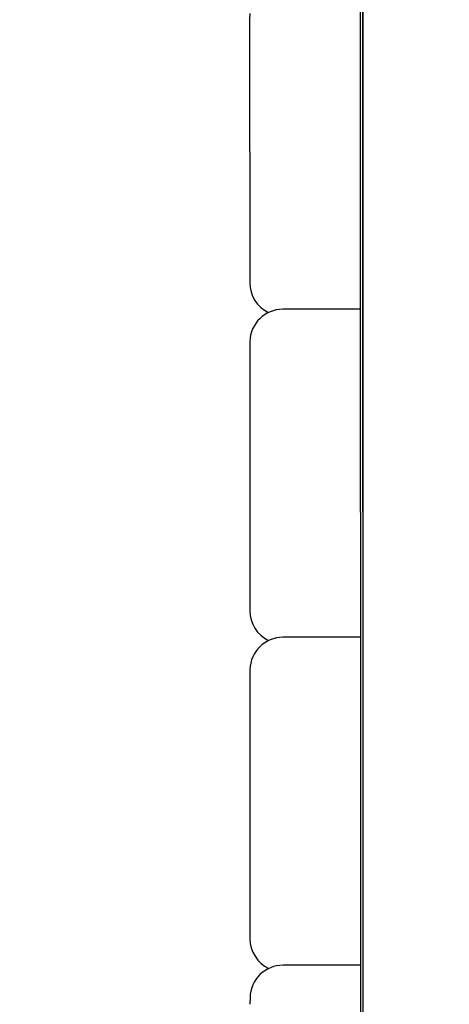
# Model space of a CAD drawing. Units: millimetres. Extents: x 1581 to 19381, y 522 to 30322.
# Drawn here: x 13377 to 13507, y 23220 to 23518 of the extents above; entities that cross this region are included whole.
import ezdxf

# ---------------------------------------------------------------- set-up
doc = ezdxf.new("R2010")
doc.units = ezdxf.units.MM
doc.layers.add('Detale', color=5, linetype='Continuous')
doc.layers.add('wymiary 100 strefy', color=5, linetype='Continuous')
doc.styles.get("Standard").update_dxf_attribs({"font": 'arial.ttf'})
doc.dimstyles.new('FK_rzuty 100_STREFY', dxfattribs={"dimscale": 100, "dimtxt": 4, "dimasz": 2.5, "dimexe": 1.25, "dimexo": 0.625, "dimgap": 1, "dimtad": 1, "dimdec": 1, "dimlfac": 0.001, "dimrnd": 0.01, "dimzin": 1, "dimdsep": 46, "dimtxsty": 'Standard', "dimblk": 'OBLIQUE', "dimcen": 2.5, "dimadec": 0, "dimazin": 0, "dimtfac": 1, "dimtdec": 1, "dimtmove": 0, "dimatfit": 3, "dimfxl": 1, "dimarcsym": 0})

# ---------------------------------------------------------------- blocks, each defined once
blk = doc.blocks.new('_Oblique')
at = {"color": 0, "linetype": 'ByBlock', "lineweight": -2}
blk.add_line((-0.5, -0.5), (0.5, 0.5), dxfattribs=at)
blk = doc.blocks.new('*D7')
at = {"layer": 'Defpoints', "color": 0, "transparency": 16777216}
for p in [(4892.53, 26618.17), (13435.53, 26618.17), (14760.01, 17128.4)]:
    blk.add_point(p, dxfattribs=at)
at = {"layer": 'wymiary 100 strefy', "color": 0, "lineweight": -2, "transparency": 16777216}
for p, q in [((13373.03, 26618.17), (4767.53, 26618.17)), ((4892.53, 17128.4), (4892.53, 26618.17)), ((14697.51, 17128.4), (4767.53, 17128.4))]:
    blk.add_line(p, q, dxfattribs=at)
at = {"layer": 'wymiary 100 strefy', "color": 0, "lineweight": -2, "transparency": 16777216, "xscale": 250, "yscale": 250, "zscale": 250}
for p, rotation in [((4892.53, 26618.17), 90), ((4892.53, 17128.4), 270)]:
    blk.add_blockref('_Oblique', p, dxfattribs=dict(at, rotation=rotation))
at = {"layer": 'wymiary 100 strefy', "color": 0, "transparency": 16777216, "insert": (4588.3, 21873.28), "char_height": 400, "attachment_point": 5, "rotation": 90}
blk.add_mtext('9.5 m', dxfattribs=at)

msp = doc.modelspace()

# ---------------------------------------------------------------- linework, layer by layer
at = {"layer": 'Detale', "color": 5}
for p, q in [((13479.32, 24319.83), (13479.91, 22237.4)), ((13480.03, 22237.4), (13479.43, 24319.83)), ((13480.09, 24319.83), (13480.69, 22237.4)), ((13480.81, 22237.4), (13480.21, 24319.83)), ((13446.15, 23520.28), (13446.12, 23518.45)), ((13446.12, 23518.26), (13446.14, 23438.86)), ((13479.57, 23430.84), (13456.18, 23430.84)), ((13446.18, 23421.03), (13446.15, 23419.2)), ((13446.14, 23419.01), (13446.17, 23339.6)), ((13479.6, 23331.58), (13456.21, 23331.58)), ((13446.21, 23321.77), (13446.17, 23319.94)), ((13446.17, 23319.75), (13446.2, 23240.35)), ((13479.63, 23232.33), (13456.24, 23232.33)), ((13446.24, 23222.52), (13446.2, 23220.69))]:
    msp.add_line(p, q, dxfattribs=at)
for centre, start, end in [((13456.12, 23518.26), 178.9105, 180.0164), ((13456.14, 23438.86), 180.0164, 244.4378), ((13456.18, 23420.84), 90, 178.9105), ((13456.14, 23419.01), 178.9105, 180.0164), ((13456.17, 23339.61), 180.0164, 244.4378), ((13456.21, 23321.58), 90, 178.9105), ((13456.17, 23319.75), 178.9105, 180.0164), ((13456.2, 23240.35), 180.0164, 244.4378), ((13456.24, 23222.33), 90, 178.9105), ((13456.2, 23220.5), 178.9105, 180.0164)]:
    msp.add_arc(centre, 10, start, end, dxfattribs=at)

# ---------------------------------------------------------------- dimensions: what is measured, and where the dimension line sits
at = {"layer": 'wymiary 100 strefy'}
dim = msp.add_linear_dim(base=(4892.53, 26618.17), p1=(14760.01, 17128.4), p2=(13435.53, 26618.17), angle=90, dimstyle='FK_rzuty 100_STREFY', override={"dimpost": ' m'}, dxfattribs=at)
dim.commit()
dim.dimension.update_dxf_attribs({"geometry": '*D7', "text_midpoint": (4892.53, 21873.28), "dimtype": 160})

doc.saveas('drawing.dxf')
